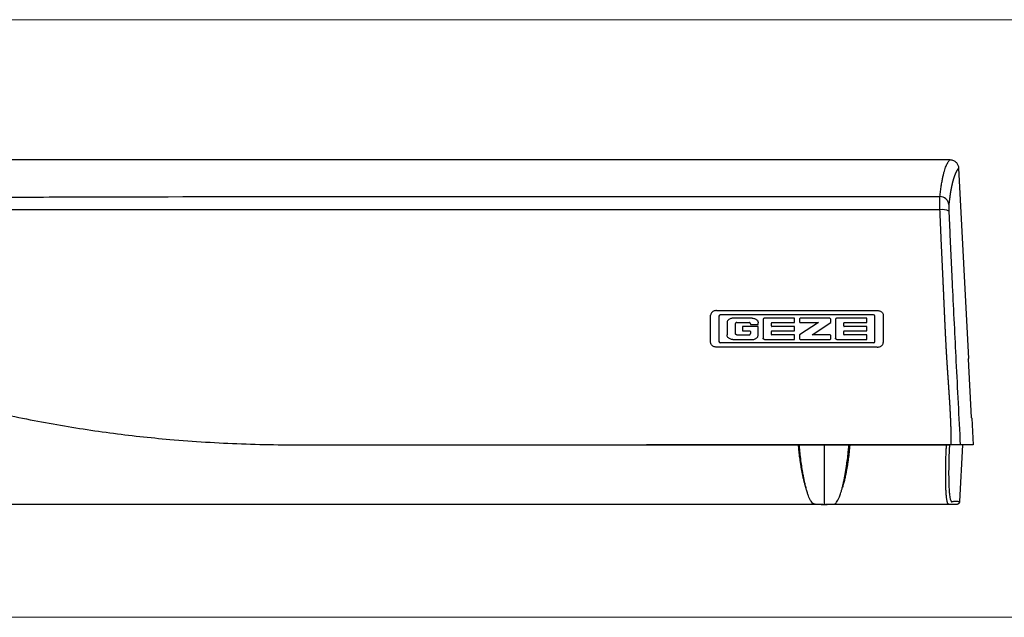
# Model space of a CAD drawing. Units: millimetres. Extents: x 22102 to 26825, y 7498 to 10682.
# Drawn here: x 22948 to 23113, y 10503 to 10604 of the extents above; entities that cross this region are included whole.
import ezdxf

# ---------------------------------------------------------------- set-up
doc = ezdxf.new("R2010")
doc.units = ezdxf.units.MM
doc.layers.add('13 ARCERINGEN', color=8, linetype='Continuous')
doc.layers.add('Volle lijn (zichtbaar)', color=7, linetype='Continuous', lineweight=13)

# ---------------------------------------------------------------- blocks, each defined once
blk = doc.blocks.new('A$Cc0384072')
at = {"layer": '13 ARCERINGEN'}
for p, q in [((3.736574372189352, 57.97859676129883), (265.3726825322083, 57.97859676129883)), ((266.8683418835572, 56.55899549782043), (268.5488352383545, 24.54272260837024)), ((258.4929760286759, 49.53946719692613), (5.198959430592367, 49.53946719692613)), ((225.2104484881565, 27.24115275243821), (225.2104484881565, 31.83746459831309)), ((226.208369465865, 32.608604063862), (253.212527510419, 32.608604063862)), ((226.6165675220836, 31.6894976774056), (226.6165675220836, 27.3891196733457)), ((252.5807109245507, 31.91311620705528), (226.8401860517624, 31.91311620705528)), ((252.8043294542294, 27.3891196733457), (252.8043294542294, 31.6894976774056)), ((254.2104484881565, 31.83746459831309), (254.2104484881565, 27.24115275243821)), ((227.972035507526, 30.55442024632066), (227.972035507526, 28.52419710441609)), ((232.206965771009, 31.32341494978755), (228.9685916366288, 31.32341494978755)), ((229.354713808134, 30.37709824813646), (229.354713808134, 28.76640581646643)), ((229.5876479712024, 30.60312151107064), (231.6766245962062, 30.60312151107064)), ((233.2035219001118, 29.93237424339168), (230.572678712022, 29.93237424339168)), ((230.572678712022, 29.93237424339168), (230.572678712022, 29.20670806727139)), ((231.9031678014726, 30.37805147573818), (231.9031678014726, 30.24693935197138)), ((231.9031678014726, 30.24693935197138), (233.2035219001118, 30.24693935197138)), ((233.2035219001118, 30.24693935197138), (233.2035219001118, 30.55442024632066)), ((233.2035219001118, 28.52419710441609), (233.2035219001118, 29.93237424339168)), ((234.0379426798609, 31.09788996491989), (234.0379426798609, 27.98833154237946)), ((239.3072115483519, 31.32341494978755), (234.2634676647431, 31.32341494978755)), ((235.4213792297523, 30.02466400666162), (235.4213792297523, 30.51286818861263)), ((235.5159004121379, 30.60515795185347), (239.3072115483519, 30.60515795185347)), ((239.3072115483519, 29.93237424339168), (235.5159004121379, 29.93237424339168)), ((239.3072115483519, 30.60515795185347), (239.3072115483519, 31.32341494978755)), ((239.3072115483519, 29.20670806727139), (239.3072115483519, 29.93237424339168)), ((240.1615201221721, 31.22891543162405), (240.1615201221721, 30.69965747001697)), ((243.3366995994002, 30.60515795185347), (240.1615201221721, 28.52634186651267)), ((245.1723776534782, 31.32341494978755), (240.2560196403065, 31.32341494978755)), ((240.2560196403065, 30.60515795185347), (243.3366995994002, 30.60515795185347)), ((242.2782919974707, 28.52634186651267), (245.393721435481, 30.60563510269276)), ((245.393721435481, 30.60563510269276), (245.393721435481, 31.09542023885297)), ((246.1795709360449, 31.09788996491989), (246.1795709360449, 27.98833154237946)), ((251.4488398045069, 31.32341494978755), (246.4050959209271, 31.32341494978755)), ((247.5630074859073, 30.02466400666162), (247.5630074859073, 30.51286818861263)), ((247.6575286683219, 30.60515795185347), (251.4488398045069, 30.60515795185347)), ((251.4488398045069, 29.93237424339168), (247.6575286683219, 29.93237424339168)), ((251.4488398045069, 30.60515795185347), (251.4488398045069, 31.32341494978755)), ((251.4488398045069, 29.20670806727139), (251.4488398045069, 29.93237424339168)), ((229.5876479712024, 28.54038255353225), (231.681564048311, 28.54038255353225)), ((230.572678712022, 29.20670806727139), (231.8071301205782, 29.20670806727139)), ((231.9045326500782, 29.11151140023139), (231.9045326500782, 28.76469433962484)), ((235.4213792297523, 28.61863162978261), (235.4213792297523, 29.11441830403055)), ((235.5159004121379, 29.20670806727139), (239.3072115483519, 29.20670806727139)), ((239.3072115483519, 28.52634186651267), (235.5159004121379, 28.52634186651267)), ((239.3072115483519, 27.76280655749724), (239.3072115483519, 28.52634186651267)), ((240.1615201221721, 28.52634186651267), (240.1615201221721, 27.85602788410324)), ((245.2992219173175, 28.52634186651267), (242.2782919974707, 28.52634186651267)), ((245.393721435481, 27.85602788410324), (245.393721435481, 28.43208065527142)), ((247.5630074859073, 28.61863162978261), (247.5630074859073, 29.11441830403055)), ((247.6575286683219, 29.20670806727139), (251.4488398045069, 29.20670806727139)), ((251.4488398045069, 28.52634186651267), (247.6575286683219, 28.52634186651267)), ((251.4488398045069, 27.76280655749724), (251.4488398045069, 28.52634186651267)), ((253.212527510419, 26.47001328687475), (226.208369465865, 26.47001328687475)), ((252.5807109245507, 27.16550114366692), (226.8401860517624, 27.16550114366692)), ((228.9685916366288, 27.75520240096375), (232.206965771009, 27.75520240096375)), ((234.2634676647431, 27.76280655749724), (239.3072115483519, 27.76280655749724)), ((240.2560196403065, 27.761766672862), (245.2992219173175, 27.761766672862)), ((246.4050959209271, 27.76280655749724), (251.4488398045069, 27.76280655749724)), ((268.4773692692688, 24.4641115324921), (268.5488352383545, 24.54272260837024)), ((268.4773692692688, 24.4641115324921), (268.9940074290207, 14.6213339077658)), ((269.0737286414078, 14.54272283188766), (268.9940074290207, 14.6213339077658)), ((269.0737286414078, 14.54272283188766), (269.3104484881333, 10.03271503321594)), ((228.4699642862251, 10.03369850985473), (214.4564801658562, 10.03670854441589)), ((235.0980264252576, 10.03352005527995), (228.4699642862251, 10.03369850985473)), ((265.2744391764572, 10.03270758263534), (235.0980264252576, 10.03352005527995)), ((265.6441071833542, 10.03271875850623), (265.2482280339173, 10.03271875850623)), ((269.3104484881333, 10.03271503321594), (266.6090169753006, 10.03271503321594)), ((267.5243655051163, 10.03271503321594), (267.0245656575134, 0.5065628694719635)), ((242.4829864705971, 0.03272084466880187), (78.57940362943918, 0.03272084466880187)), ((242.7792215551308, 0.0850090192980133), (242.8807282651833, 0.08144764177268371)), ((244.0509537066391, 0.03272084466880187), (244.2511433566979, 0.03272084466880187)), ((244.3072164262703, 0.03272084466880187), (244.5074880327156, 0.03272084466880187)), ((265.2832904662064, 0.03272084466880187), (245.9210419858864, 0.03272084466880187))]:
    blk.add_line(p, q, dxfattribs=at)
for centre, radius, start, end in [((263.7432556446292, 50.27669033476559), 1.488488376888327, 5.27955274616101, 90.53402199492663), ((264.1541092259868, 47.37529700736923), 2.209353746226682, 60.77942388251623, 100.8969595782884), ((226.8401860517624, 31.6894976774056), 0.2236185296688298, 90, 180), ((252.5807109245507, 31.6894976774056), 0.2236185296688973, 0, 90), ((235.514579351031, 30.5119627956301), 0.0932045189192429, 89.18787455727367, 179.4434174194618), ((235.514579351031, 30.02556939961505), 0.0932045189193329, 180.5565825805382, 270.8121254427263), ((240.2560196403065, 31.22891543162405), 0.09449951815688881, 90, 180), ((240.2560196403065, 30.69965747001697), 0.0944995181569084, 180, 270), ((247.656207607215, 30.5119627956301), 0.0932045189192429, 89.18787455727367, 179.4434174194618), ((247.656207607215, 30.02556939961505), 0.0932045189193329, 180.5565825805382, 270.8121254427263), ((231.8071301205782, 29.10927998105763), 0.0974280862094537, 1.312373929272525, 90), ((235.514579351031, 29.11351291104802), 0.09320451891923402, 89.18787455727367, 179.4434174194618), ((235.514579351031, 28.61953702273604), 0.09320451891933282, 180.5565825805382, 270.8121254427263), ((245.2993410707568, 28.43196150181757), 0.0943804399210834, 0.0723348147453818, 90.0723348137032), ((247.656207607215, 29.11351291104802), 0.09320451891923402, 89.18787455727367, 179.4434174194618), ((247.656207607215, 28.61953702273604), 0.09320451891933282, 180.5565825805382, 270.8121254427263), ((226.8401860517624, 27.3891196733457), 0.223618529668812, 180, 270), ((240.2559004868672, 27.85614703755709), 0.0943804399211687, 180.0723348147454, 270.0723348137032), ((245.2993410707568, 27.85614703755709), 0.0943804399211546, 269.9276651862968, 359.9276651852546), ((252.5807109245507, 27.3891196733457), 0.2236185296688351, 270, 0)]:
    blk.add_arc(centre, radius, start, end, dxfattribs=at)
for points in [[(263.7293824757508, 51.76511405914789), (263.840654144733, 52.69329665401892), (263.9561632479599, 53.5577260790742), (264.0795856525365, 54.31286434015783), (264.2094382847717, 54.96907372906571), (264.3426832501136, 55.54662143562746), (264.4799241627625, 56.05956678226357), (264.6211834047572, 56.51119982879027), (264.7662201727799, 56.89979972265428), (265.0656763800071, 57.50366678266437), (265.3726825322083, 57.97859676129883)], [(265.3726825322083, 57.97859676129883), (265.6241995301098, 57.94944621669129), (265.8686676825455, 57.89420892432099), (266.0991072511533, 57.79294287506491), (266.3087436760834, 57.65031975641614), (266.4912003714417, 57.47615472390316), (266.6427532042435, 57.274883137492), (266.7592253298208, 57.0506102645013), (266.8337264861038, 56.81018390640384), (266.8541917384719, 56.68513491346675), (266.8683418835572, 56.55899549782043)], [(266.8683418835572, 56.55899549782043), (266.8680289563199, 56.55862917625927), (266.867716034787, 56.55826277978485), (266.8436020367371, 56.52953482745215), (266.8195560613531, 56.49990317272022), (266.7955778807809, 56.46935616950213), (266.7716672671086, 56.4378821716964), (266.747823992453, 56.40546953318699), (266.7240478289605, 56.37210660787241), (266.7003385486896, 56.33778174969484), (266.6766959238739, 56.30248331249459), (266.6531197264267, 56.26619965018472), (266.6296097286686, 56.22891911669285), (266.6061657026003, 56.1906300659175), (266.5827874203387, 56.15132085172809), (266.5594746540301, 56.11097982802312), (266.5362271757913, 56.06959534871567), (266.5130447577103, 56.02715576770424), (266.4899271719041, 55.98364943890192), (266.4668741904898, 55.93906471617811), (266.4438855855842, 55.89338995344588), (266.4209611293045, 55.84661350460374), (266.3981005937676, 55.79872372355021), (266.3753037510614, 55.74970896419836), (266.352570373303, 55.69955758043216), (266.3299002326676, 55.64825792613556), (266.3072931012139, 55.59579835525074), (266.2847487510589, 55.54216722163255), (266.2622669543198, 55.48735287919408), (266.242820431391, 55.4388466522214), (266.223422359908, 55.38942462604609), (266.204074315232, 55.33906967373332), (266.1847778726078, 55.28776466826093), (266.1655346073385, 55.23549248263589), (266.1463460947271, 55.1822359898797), (266.1272139100765, 55.12797806301387), (266.1081396287191, 55.07270157503081), (266.0891248259286, 55.01638939898112), (266.070171076979, 54.95902440784266), (266.0512799571734, 54.9005894746515), (266.032453041902, 54.84106747240003), (266.0136919063225, 54.78044127409521), (265.994998125796, 54.71869375277311), (265.9763732756546, 54.65580778144067), (265.9578204491991, 54.59177519266086), (265.9393381192931, 54.52658661970054), (265.920926290506, 54.46024143324757), (265.9025849672907, 54.39273900406261), (265.8843141541875, 54.3240787028335), (265.866113855649, 54.25425990027725), (265.8479840761574, 54.18328196709626), (265.8299248202529, 54.11114427402208), (265.8119360924175, 54.03784619175713), (265.794017897133, 53.96338709103293), (265.7761702389107, 53.88776634255191), (265.7583931222034, 53.81098331703106), (265.7406865515513, 53.73303738518734), (265.7230505314365, 53.65392791770864), (265.7054850663117, 53.57365428534104), (265.692334768828, 53.51257262982836), (265.6792264865653, 53.45080242521362), (265.6661624064727, 53.38831260718871), (265.6531447154121, 53.32507211137272), (265.6401756003324, 53.26104987345752), (265.6272572480957, 53.19621482910588), (265.6143918456801, 53.13053591395146), (265.6015815799474, 53.06398206370068), (265.5888286378176, 52.99652221397264), (265.5761352061818, 52.92812530044466), (265.5635034719307, 52.85876025879406), (265.5509356220427, 52.78839602466905), (265.5384338434087, 52.7170015337324), (265.5260003228614, 52.64454572164686), (265.513637247408, 52.57099752407521), (265.5013468038815, 52.4963258766802), (265.4891311792599, 52.42049971512461), (265.4769925603759, 52.34348797507118), (265.4649331341789, 52.26525959219725), (265.4529550875595, 52.18578350212192), (265.441063080536, 52.1050687309471), (265.4292504143377, 52.02313985103683), (265.4175129132054, 51.94006076284859), (265.4058464012342, 51.85589536685438), (265.3942467025772, 51.77070756349713), (265.3827096414461, 51.68456125324883), (265.3712310420233, 51.59752033655241), (265.3598067284038, 51.50964871389442), (265.3484325247991, 51.42101028570323), (265.3371042553918, 51.33166895247996), (265.3258177443058, 51.24168861465296), (265.3145688157529, 51.15113317267969), (265.303353293828, 51.06006652703218), (265.2921670027717, 50.96855257816787), (265.2810057667084, 50.8766552265588), (265.2698654098494, 50.7844383726333), (265.2587417562609, 50.69196591687796), (265.2476306302415, 50.59930175975023), (265.2365278558573, 50.50650980167848), (265.2254292572907, 50.41365394316381)], [(5.281631072895834, 51.75539663940435), (14.04685254729702, 51.62569100680412), (22.81458320273669, 51.51854012109106), (31.58675651572412, 51.45012700927327), (40.36169143571169, 51.41115653276211), (58.6108026173606, 51.38393217357225), (76.85766386045725, 51.44196375220781), (90.24036769862869, 51.54273927191389), (103.6228520627192, 51.64798720687395), (118.8473497592495, 51.72082374538877), (134.0738023229933, 51.7541568162269), (173.6118681373482, 51.77668157083099), (213.1495589221886, 51.76658345333999), (228.0074603692919, 51.76525008543103), (242.8653899911442, 51.76547566583031), (247.7763354509079, 51.76556515495759), (252.6872793044022, 51.76554595999187), (257.6294956714555, 51.76537975629617), (262.5717112626007, 51.76516039244598), (263.1505468648975, 51.76513697221526), (263.7293824757508, 51.76511405914789)], [(263.7364456261566, 49.544813334418), (263.7307275217026, 49.86550142787746), (263.7255615294271, 50.17874751932686), (263.7214997614792, 50.47710960678523), (263.7189808520779, 50.75415040054941), (263.7179943752999, 51.00685388743295), (263.7184152211121, 51.23322502657538), (263.72014160853, 51.43083790384117), (263.7231767194171, 51.59670740479487), (263.7275496329239, 51.72736080311006), (263.7284554887156, 51.74653648567619), (263.7293824757508, 51.76511405914789)], [(265.2254292572907, 50.41365394316381), (265.2245021231356, 50.40436532784952), (265.2235964144638, 50.39477743156021), (265.2192348943499, 50.32945970259607), (265.2162221245235, 50.24652589198377), (265.2145216072968, 50.1477096597082), (265.2141240684432, 50.03451664868044), (265.2151302291313, 49.90816042336519), (265.2176657523087, 49.7696518333978), (265.2217432220641, 49.62045828759437), (265.2269239554007, 49.46383764914935), (265.2326563204697, 49.30350346438354)], [(263.7364456261566, 49.544813334418), (261.1147107909492, 49.54426097696705), (258.4929760271043, 49.54371074402297)], [(265.6441071833542, 10.03271875850623), (265.6441071833542, 10.03275182045763), (265.6441071833542, 10.03278208844131), (265.6440601571521, 10.11886041073012), (265.6439196215069, 10.20493610177073), (265.6436863256677, 10.2910091766098), (265.6433610188542, 10.37707965025038), (265.6429444503156, 10.46314753772458), (265.6424373693008, 10.54921285406454), (265.6418405250297, 10.63527561427327), (265.6411546666932, 10.72133583336836), (265.6403805436275, 10.80739352642559), (265.6395189049945, 10.89344870837522), (265.638570500043, 10.97950139432214), (265.637536077993, 11.06555159926938), (265.6364163881517, 11.15159933821997), (265.6352121797099, 11.23764462620602), (265.6339242018294, 11.32368747825967), (265.6325532038754, 11.40972790938395), (265.6310999350098, 11.49576593462552), (265.6295651444816, 11.58180156897288), (265.6279495815397, 11.66783482750179), (265.6262539954041, 11.75386572518619), (265.6244791353529, 11.83989427707274), (265.6226257505186, 11.92592049816449), (265.6206945902668, 12.01194440352265), (265.61868640373, 12.0979660081357), (265.6166019402153, 12.18398532703577), (265.6144419489137, 12.27000237524044), (265.6122071790451, 12.35601716776728), (265.6098983799166, 12.44202971967752), (265.607516300719, 12.52804004595964), (265.6050616906723, 12.61404816163122), (265.6025352990546, 12.70005408173893), (265.5999378750566, 12.78605782127124), (265.5972701679857, 12.8720593952894), (265.5945329270035, 12.95805881881097), (265.5917269013298, 13.04405610683898), (265.5888528403011, 13.13005127440556), (265.585911493079, 13.21604433652828), (265.5829036089417, 13.30203530823928), (265.5798299370508, 13.38802420455613), (265.5766912267136, 13.47401104049641), (265.573488227179, 13.55999583110679), (265.5702216876089, 13.6459785913612), (265.5668923572812, 13.73195933633542), (265.563500985445, 13.81793808103248), (265.5600483213202, 13.90391484046995), (265.5565351141267, 13.98988962967996), (265.5529621131427, 14.07586246365099), (265.5493300675589, 14.16183335745882), (265.5456397266244, 14.24780232609191), (265.5418918396172, 14.33376938458241), (265.538087155699, 14.41973454796243), (265.5342264241481, 14.50569783123501), (265.5303103942133, 14.59165924941772), (265.5263398151146, 14.67761881757178), (265.5223154360719, 14.76357655070024), (265.5182380063634, 14.8495324638061), (265.5141082751798, 14.93548657195061), (265.5099269917991, 15.02143889010767), (265.5056949054124, 15.10738943335309), (265.5014127652685, 15.19333821666078), (265.4970813206455, 15.27928525507741), (265.4927013207343, 15.36523056364967), (265.4882735147548, 15.45117415735149), (265.4837986519851, 15.53711605124408), (265.4792774816451, 15.62305626033049), (265.4747107530129, 15.70899479962827), (265.4700992152502, 15.79493168418412), (265.4654436176352, 15.88086692898651), (265.4607447093877, 15.96680054909666), (265.4560032397567, 16.05273255951761), (265.4512199579913, 16.13866297526693), (265.4463956132822, 16.22459181139129), (265.4415309548785, 16.31051908289373), (265.4366267320875, 16.39644480479183), (265.4316836940416, 16.4823689921177), (265.4267025900481, 16.56829165988893), (265.4216841692978, 16.65421282315219), (265.4166291810689, 16.74013249688142), (265.4115383745811, 16.82605069615238), (265.4064124990546, 16.911967435939), (265.401252303709, 16.99788273131708), (265.3960585378518, 17.08379659727507), (265.3908319506445, 17.16970904884511), (265.3855732913653, 17.25562010103022), (265.3802833092341, 17.34152976887708), (265.3749627534999, 17.42743806738872), (265.3696123733826, 17.51334501162637), (265.3642329181021, 17.5992506165785), (265.3588251369947, 17.68515489727724), (265.3533897791349, 17.77105786872562), (265.347927593888, 17.85695954598486), (265.3424393304158, 17.942859944058), (265.3369257380255, 18.0287590779626), (265.3313875658496, 18.11465696271625), (265.3258255632536, 18.20055361338018), (265.320240479341, 18.2864490449283), (265.3146330634772, 18.37234327240731), (265.3090040647658, 18.45823631083476), (265.303354232572, 18.5441281752428), (265.2976843160286, 18.630018880649), (265.2919950644427, 18.71590844207094), (265.2862872270052, 18.80179687452619), (265.280561552936, 18.88768419306143), (265.2748187915713, 18.97357041267969), (265.2690596920147, 19.05945554839855), (265.2632850036025, 19.14533961526467), (265.2574954755255, 19.2312226282811), (265.2516918570327, 19.31710460247996), (265.245874897344, 19.40298555286427), (265.2400453457085, 19.48886549448071), (265.2342039513751, 19.57474444234686), (265.2283514635637, 19.66062241149484), (265.2224886314943, 19.74649941692769), (265.216616204445, 19.83237547366298), (265.2107349316066, 19.91825059676194), (265.2048455622571, 20.00412480118393), (265.1989488455874, 20.08999810201931), (265.1930455308757, 20.17587051425653), (265.1871363673126, 20.26174205292773), (265.1812221042055, 20.34761273302138), (265.1753034907451, 20.43348256962781), (265.1693812761514, 20.51935157772095), (265.1634562096442, 20.60521977231838), (265.1575290405308, 20.69108716848132), (265.1468908505631, 20.84515961521538), (265.1362526315206, 20.99922962635173), (265.1256187118415, 21.15329728872166), (265.1149934197892, 21.30736268908367), (265.1043810837728, 21.46142591425451), (265.093786032201, 21.61548705099267), (265.0832125934539, 21.76954618610034), (265.0726650959114, 21.92360340636515), (265.0621478679532, 22.0776587985747), (265.051665237901, 22.23171244951664), (265.0412215341639, 22.38576444596401), (265.0308210851799, 22.53981487471901), (265.0204682192416, 22.6938638225547), (265.010167264787, 22.84791137627326), (264.999922550167, 23.0019576226623), (264.9897384037613, 23.15600264850946), (264.9796191539208, 23.31004654060234), (264.9695691291126, 23.46408938571403), (264.9595926576294, 23.61813127063215), (264.94969406788, 23.77217228217341), (264.9398776882445, 23.9262125071109), (264.9301478470734, 24.08025203220313), (264.9203275949694, 24.2371860674757), (264.910600164847, 24.39411940367427), (264.900964064087, 24.55105197800731), (264.8914178000705, 24.70798372769787), (264.8819598801492, 24.86491458996898), (264.8725888116751, 25.02184450202913), (264.8633031019999, 25.17877340110135), (264.8541012585338, 25.33570122439414), (264.8449817885994, 25.49262790915964), (264.8359431995486, 25.64955339257722), (264.8269839987915, 25.80647761188447), (264.8181026936509, 25.96340050428989), (264.8092977914785, 26.12032200701651), (264.8005677996844, 26.27724205725826), (264.7919112255913, 26.43416059228184), (264.7833265765803, 26.59107754926663), (264.7748123600322, 26.74799286545021), (264.7663670832699, 26.90490647801198), (264.7579892536451, 27.06181832423317), (264.7496773785679, 27.21872834127862), (264.7414299653901, 27.37563646640046), (264.7332455214637, 27.53254263676354), (264.7251225541404, 27.68944678964908), (264.7170595707721, 27.84634886226559), (264.7090550787689, 28.00324879179243), (264.7011075854825, 28.1601465154672), (264.6932155982067, 28.3170419705275), (264.6853776243806, 28.47393509416725), (264.6775921713561, 28.63082582359493), (264.6698577464558, 28.78771409604815), (264.662172857119, 28.94459984873538), (264.6545360106102, 29.10148301887966), (264.6469457143394, 29.25836354371859), (264.6394004756876, 29.41524136043154), (264.6318988019775, 29.57211640624155), (264.6244392005901, 29.72898861840076), (264.6170201789064, 29.88585793410311), (264.609640244249, 30.04272429054254), (264.6022979040281, 30.19958762500028), (264.5949916655372, 30.35644787462661), (264.5877200362156, 30.51330497667368), (264.580481523386, 30.67015886836452), (264.5732746344293, 30.82700948690763), (264.5660978766682, 30.98385676951148), (264.5589497574838, 31.14070065339911), (264.551828784286, 31.29754107579356), (264.5447334643686, 31.45437797391787), (264.5376623051416, 31.61121128496598), (264.5306138139276, 31.76804094619001), (264.5235864981078, 31.92486689478392), (264.5165788650338, 32.08168906797073), (264.5095894221158, 32.23850740297348), (264.5026166767057, 32.39532183700067), (264.4956591360969, 32.55213230727531), (264.4887153076706, 32.70893875100592), (264.4817836988659, 32.86574110543006), (264.4748628169764, 33.02253930774168), (264.4679511693539, 33.17933329516381), (264.4610472634085, 33.3361230049486), (264.4541496064921, 33.49290837427543), (264.4472567059274, 33.64968934035278), (264.4403670691536, 33.80646584044734), (264.4334792034351, 33.96323781173851), (264.4265916162112, 34.12000519144931), (264.4197028148046, 34.27676791680278), (264.4128113066254, 34.43352592502197), (264.405915598938, 34.59027915331535), (264.3990141992399, 34.74702753889142), (264.3921056147956, 34.90377101898775), (264.385188352986, 35.0605095308274), (264.378260921163, 35.2172430116043), (264.3713218267367, 35.37397139854147), (264.3643695770297, 35.53069462887652), (264.357402679394, 35.68741263980337), (264.3504196412396, 35.84412536855962), (264.3434189698892, 36.00083275232464), (264.3363991727238, 36.15753472837969), (264.3293587570661, 36.31423123388959), (264.3222962303553, 36.47092220609193), (264.315210099885, 36.6276075821952), (264.3080988730362, 36.78428729943698), (264.2997776147677, 36.96689487856929), (264.2914224065898, 37.14949308539508), (264.2814766502415, 37.36594157434592), (264.2714898492268, 37.58237197928247), (264.2614656190563, 37.79878163525427), (264.2514075752988, 38.01516787729634), (264.2413193336106, 38.23152804047277), (264.2312045095023, 38.44785945984768), (264.2210667186009, 38.66415947048517), (264.2109095765045, 38.88042540740571), (264.2007366988109, 39.09665460571705), (264.1905517010891, 39.31284440041054), (264.1803581989079, 39.5289921265794), (264.1701598078362, 39.74509511927317), (264.1599601435591, 39.96115071355598), (264.1497628215584, 40.17715624444827), (264.1395714574901, 40.39310904704325), (264.129389666894, 40.60900645639049), (264.1192210653971, 40.82484580751043), (264.1090692685684, 41.04062443551084), (264.0989378919767, 41.25633967539761), (264.0888305512781, 41.47198886226397), (264.0787508620124, 41.68756933111581), (264.0687024397484, 41.9030784170609), (264.0586889000551, 42.11851345511968), (264.0487138585886, 42.33387178038538), (264.0387809308886, 42.54915072786389), (264.0288937326113, 42.76434763264842), (264.0190558792674, 42.97945982977399), (264.0092709864548, 43.19448465429014), (263.999320314615, 43.41432549957244), (263.9894267902127, 43.63407539809123), (263.9795883723127, 43.85373759793583), (263.9698030198633, 44.07331534722471), (263.9600686919584, 44.29281189406174), (263.9503833476047, 44.51223048649263), (263.9407449457212, 44.73157437269401), (263.9311514454603, 44.95084680069704), (263.9216008057701, 45.17005101864925), (263.9120909857156, 45.38919027462543), (263.9026199442742, 45.60826781671494), (263.8931856404815, 45.82728689303622), (263.8837860333733, 46.0462507516786), (263.874419081927, 46.26516264074598), (263.8650827452366, 46.48402580834227), (263.8557749821921, 46.70284350254224), (263.8464937519457, 46.92161897147889), (263.8372370134748, 47.14035546319792), (263.828002725757, 47.35905622586142), (263.8187888478569, 47.57772450752964), (263.8095933387813, 47.79636355630646), (263.8004141575366, 48.01497662029578), (263.7912492631585, 48.23356694758695), (263.7820966146828, 48.45213778631296), (263.772954171116, 48.6706923845195), (263.7638198914356, 48.88923399033956), (263.7546917347354, 49.1077658518625), (263.7455676599347, 49.32629121719219), (263.7364456261566, 49.544813334418)], [(265.2326563204697, 49.30350346438354), (265.3680678253586, 46.18378163980378), (265.5071804131439, 43.0549371423549), (265.653303336614, 39.89654450326634), (265.8042201603821, 36.72767033748096), (266.1114896639192, 30.41331783872738), (266.4261052216461, 24.09158809058135), (266.7825333194924, 17.06358677559183), (267.1428510750702, 10.03271875850623)], [(226.208369465865, 32.608604063862), (225.9474389202951, 32.58089496161847), (225.6976344496943, 32.49688145608525), (225.5024790901807, 32.37747308050166), (225.3431637674512, 32.21381618689338), (225.2468002477253, 32.03463331519742), (225.2104484881565, 31.83746459831309)], [(253.212527510419, 32.608604063862), (253.4734580559598, 32.58089496161847), (253.7232625265897, 32.49688145608525), (253.9184178861033, 32.37747308050166), (254.0777332088619, 32.21381618689338), (254.1740967285295, 32.03463331519742), (254.2104484881565, 31.83746459831309)], [(228.9685916366288, 31.32341494978755), (228.7262995909841, 31.29944241982594), (228.4918478501786, 31.22820051093004), (228.2890675772796, 31.11829753505299), (228.1212156271795, 30.96209836020716), (228.0123396170384, 30.76946062344359), (227.972035507526, 30.55442024632066)], [(229.5876479712024, 30.60312151107064), (229.5343337306695, 30.59597724844934), (229.4845694046526, 30.57591119589051), (229.4348149195721, 30.54226466570981), (229.3937528112729, 30.49846145324409), (229.3646390883951, 30.44098917560768), (229.354713808134, 30.37709824813646)], [(231.9031678014726, 30.37805147573818), (231.8973737330816, 30.42738440106041), (231.880506981659, 30.47374252839654), (231.8494239692518, 30.52289830996597), (231.8074984130799, 30.56345424428582), (231.7454704103584, 30.59359742623928), (231.6766245962062, 30.60312151107064)], [(232.206965771009, 31.32341494978755), (232.4492578166828, 31.29944241982594), (232.6837095574592, 31.22820051093004), (232.8864898303582, 31.11829753505299), (233.0543417804583, 30.96209836020716), (233.1632177906286, 30.76946062344359), (233.2035219001118, 30.55442024632066)], [(234.2634676647431, 31.32341494978755), (234.2015924700827, 31.31509176216787), (234.1440542433702, 31.29042027620017), (234.0967233586707, 31.25410973878752), (234.0611451063014, 31.207316160755), (234.0429022465541, 31.15447046482586), (234.0379426798609, 31.09788996491989)], [(245.393721435481, 31.09542023885297), (245.3860080016602, 31.15277806058293), (245.363066502352, 31.205474698334), (245.3306682343245, 31.24727712564345), (245.2904151351249, 31.28216663264902), (245.2344772768265, 31.31227124248107), (245.1723776534782, 31.32341494978755)], [(246.4050959209271, 31.32341494978755), (246.3432207262667, 31.31509176216787), (246.2856824995542, 31.29042027620017), (246.2383516148548, 31.25410973878752), (246.2027733624564, 31.207316160755), (246.1845305027382, 31.15447046482586), (246.1795709360449, 31.09788996491989)], [(4.579860886471579, 20.02088142506545), (6.94671134185046, 21.36203278365429), (9.339351376431296, 22.60811043850845), (11.78326461726101, 23.68881804807461), (14.27820714368136, 24.62256116740173), (16.79672757469234, 25.43721582410217), (19.37294395818026, 26.15010341576999), (22.08708748753997, 26.77684353654331), (24.86869337214739, 27.30130752496189), (27.71847573571722, 27.72944513427501), (30.62351437463076, 28.06288352183765), (33.56383728780202, 28.30343717752839), (36.53131069793017, 28.45698943309253), (39.480338065041, 28.52778195825522), (42.43386926306994, 28.51899130217498), (45.32278777539614, 28.43358129072294), (48.19726588382036, 28.27186858229106), (50.98817294949549, 28.0399222024862), (53.74021472586901, 27.74059003166622), (58.77500307784067, 27.017301367654), (63.74002637519152, 26.09487226180499), (68.68024888119544, 25.0019181092357), (73.64754768265993, 23.76778772048419), (78.62450387128047, 22.43702558639052), (83.61966179861338, 21.0523025500006), (88.65199233902968, 19.65315139861195), (93.70683150543482, 18.28430755011505), (98.78717917311587, 16.98112324111571), (103.8956569339207, 15.76556054822868), (108.9955201081466, 14.6624288619787), (114.1214912588766, 13.67220817081397), (119.2033182856685, 12.81244324432919), (124.3050649593642, 12.07300810090965), (129.3281490851368, 11.46547907916829), (134.3639627396187, 10.9696553456015), (140.3775118346093, 10.51814125123201), (146.4002376253775, 10.22257445327705), (152.5497092842998, 10.07669767913467), (158.7013566698006, 10.03317696921295), (164.8998944963387, 10.03199240060349), (171.098139306443, 10.04238588683074), (177.2632673257904, 10.04562966390222), (183.4284739400318, 10.04361150733894), (189.5661033661163, 10.04189898888581), (195.7037115301064, 10.04065735213226), (201.8193980950746, 10.03901491910801), (207.9350912774971, 10.03722263447708), (236.5916663073294, 10.03284919263388), (265.2482280339173, 10.03271875850623)], [(228.9685916366288, 27.75520240096375), (228.7262995909841, 27.77917493091081), (228.4918478501786, 27.85041683982126), (228.2890675772796, 27.96031981569831), (228.1212156271795, 28.11651899054414), (228.0123396170384, 28.30915672730771), (227.972035507526, 28.52419710441609)], [(229.5876479712024, 28.54038255353225), (229.5343337306695, 28.547526816139), (229.4845694046526, 28.56759286869783), (229.4348149195721, 28.60123939887853), (229.3937528112729, 28.6450426113588), (229.3646390883951, 28.70251488899521), (229.354713808134, 28.76640581646643)], [(231.681564048311, 28.54038255353225), (231.7426781474205, 28.54733568709344), (231.8001758919563, 28.57053920856561), (231.843527962832, 28.60552924248623), (231.8764341000933, 28.65054533432703), (231.8970553660765, 28.70574606818263), (231.9045326500782, 28.76469433962484)], [(232.206965771009, 27.75520240096375), (232.4492578166828, 27.77917493091081), (232.6837095574592, 27.85041683982126), (232.8864898303582, 27.96031981569831), (233.0543417804583, 28.11651899054414), (233.1632177906286, 28.30915672730771), (233.2035219001118, 28.52419710441609)], [(226.208369465865, 26.47001328687475), (225.9474389202951, 26.49772238913283), (225.6976344496943, 26.58173589466605), (225.5024790901807, 26.70114427024964), (225.3431637674512, 26.86480116385792), (225.2468002477253, 27.04398403553932), (225.2104484881565, 27.24115275243821)], [(234.2634676647431, 27.76280655749724), (234.2015924700827, 27.77112974513147), (234.1440542433702, 27.79580123108462), (234.0967233586707, 27.83211176851182), (234.0611451063014, 27.87890534654434), (234.0429022465541, 27.93175104245893), (234.0379426798609, 27.98833154237946)], [(246.4050959209271, 27.76280655749724), (246.3432207262667, 27.77112974513147), (246.2856824995542, 27.79580123108462), (246.2383516148548, 27.83211176851182), (246.2027733624564, 27.87890534654434), (246.1845305027382, 27.93175104245893), (246.1795709360449, 27.98833154237946)], [(253.212527510419, 26.47001328687475), (253.4734580559598, 26.49772238913283), (253.7232625265897, 26.58173589466605), (253.9184178861033, 26.70114427024964), (254.0777332088619, 26.86480116385792), (254.1740967285295, 27.04398403553932), (254.2104484881565, 27.24115275243821)], [(241.2750685419014, 2.706927936000284), (241.2432901712891, 2.784843917033868), (241.2113660777977, 2.867540101928171), (241.0807286440686, 3.282640854537021), (240.9478390420845, 3.791318963689264), (240.8148661383602, 4.345911450509448), (240.68217368974, 4.953445624036249), (240.5766674719052, 5.487774586697924), (240.4721790756157, 6.067560743016656), (240.3696987755829, 6.691358008873067), (240.2698064054421, 7.363578061980661), (240.1352470635611, 8.399339747658814), (240.0145048107079, 9.515831004304346), (239.9913960724371, 9.758956228222814), (239.9687507952622, 10.00332994334167)], [(242.7792215551308, 0.0850090192980133), (242.5523519416456, 0.1230371026031207), (242.3196920956543, 0.2534368442720734), (242.0727511951409, 0.5589626412693178), (241.8162638153008, 1.051420103234705), (241.6424964362232, 1.479658412426943), (241.4658183063439, 1.997506003302988), (241.2827662357595, 2.627689847111469), (241.0982215608528, 3.364609311742242), (240.97426628822, 3.920493551035179), (240.8506536687782, 4.527752976340707), (240.7254473145294, 5.203059028091957), (240.6024673785141, 5.939559768361505), (240.4324838059256, 7.108541371038882), (240.2729729021958, 8.392521868867334), (240.1983710643253, 9.076331401040079), (240.1328125800064, 9.783668200892862), (240.1227636806143, 9.908349862336763), (240.1129344309738, 10.03338558546966)], [(244.2792245949677, 10.03327382676071), (244.2792245949677, 9.900163629645249), (244.2792245949677, 9.767425935191568), (244.2792245949677, 9.516929735153099), (244.2792245949677, 9.269148775827489), (244.2792245949677, 9.024103800955345), (244.2792245949677, 8.781815554189961), (244.2792245949677, 8.542304779213737), (244.2792245949677, 8.305592219752725), (244.2792245949677, 8.129876369683188), (244.2792245949677, 7.955825887023821), (244.2792245949677, 7.783519714183058), (244.2792245949677, 7.613036793511128), (244.2792245949677, 7.444456067343708), (244.2792245949677, 7.277856478089234), (244.2792245949677, 7.113316968112485), (244.2792245949677, 6.950916479749139), (244.2792245949677, 6.790663592255441), (244.2792245949677, 6.63262594101252), (244.2792245949677, 6.476799222786212), (244.2792245949677, 6.323179134429665), (244.2792245949677, 6.171761372766923), (244.2792245949677, 6.022541634578374), (244.2792245949677, 5.87551561674627), (244.2792245949677, 5.730679016036447), (244.2792245949677, 5.567998981670826), (244.2792245949677, 5.408145251989481), (244.2792245949677, 5.251096276915632), (244.2792245949677, 5.09683050645981), (244.2792245949677, 4.945326390501577), (244.2792245949677, 4.796562379036914), (244.2792245949677, 4.650516922018141), (244.2792245949677, 4.507168469383032), (244.2792245949677, 4.366495471083908), (244.2792245949677, 4.228476377073093), (244.2792245949677, 4.09308963730291), (244.2792245949677, 3.960313701740233), (244.2792245949677, 3.830127020308282), (244.2792245949677, 3.702508042973932), (244.2792245949677, 3.577344395569526), (244.2792245949677, 3.454713521336089), (244.2792245949677, 3.334598271816503), (244.2792245949677, 3.216981498524547), (244.2792245949677, 3.101846052973997), (244.2792245949677, 2.989174786693184), (244.2792245949677, 2.878950551195885), (244.2792245949677, 2.771156197995879), (244.2792245949677, 2.665774578636046), (244.2792245949677, 2.562788544630166), (244.2792245949677, 2.462180947477464), (244.2792245949677, 2.363934638735373), (244.2792245949677, 2.268032469874015), (244.2792245949677, 2.174457292479929), (244.2792245949677, 2.076230963386479), (244.2792245949677, 1.980662311936612), (244.2792245949677, 1.887728181667626), (244.2792245949677, 1.797405416131369), (244.2792245949677, 1.70967085887969), (244.2792245949677, 1.624501353420783), (244.2792245949677, 1.541873743306496), (244.2792245949677, 1.461764872059575), (244.2792245949677, 1.384151583246421), (244.2792245949677, 1.309010720389779), (244.2792245949677, 1.236319127026945), (244.2792245949677, 1.166053646695218), (244.2792245949677, 1.098191122931894), (244.2792245949677, 1.02733957314922), (244.2792245949677, 0.9592334253247827), (244.2792245949677, 0.8938238823029678), (244.2792245949677, 0.8310621468699537), (244.2792245949677, 0.7708994218846783), (244.2792245949677, 0.7132869101769757), (244.2792245949677, 0.6581758145766798), (244.2792245949677, 0.6055173378845211), (244.2792245949677, 0.5552626829448855), (244.2792245949677, 0.507363052573055), (244.2792245949677, 0.4617696496134158), (244.2792245949677, 0.41843367688125), (244.2792245949677, 0.3773182509612525), (244.2792245949677, 0.3384519580868073), (244.2792245949677, 0.3018749763868982), (244.2792245949677, 0.2676274839759571), (244.2792245949677, 0.2357496590120718), (244.2792245949677, 0.2062816796242259), (244.2792245949677, 0.1792637239268515), (244.2792245949677, 0.1547359700780362), (244.2792245949677, 0.1327385961485561), (244.2792245949677, 0.1133117803547066), (244.2792245949677, 0.0964957007963676), (244.2792245949677, 0.08233053557341918), (244.2792245949677, 0.07111612644803245), (244.2792245949677, 0.06217905985249672), (244.2792245949677, 0.05526629774249159), (244.2792245949677, 0.0501248020445928), (244.2792245949677, 0.04650153471447993), (244.2792245949677, 0.04414345767872874), (244.2792245949677, 0.0427975328930188), (244.2792245949677, 0.04221072226937395), (244.2792245949677, 0.04212998776347376), (244.2792245949677, 0.04230229131644592)], [(245.779220184224, 0.0850090192980133), (245.9709581833158, 0.1065902586269658), (246.1667919362953, 0.1924687432474457), (246.3702748199867, 0.3960483286064118), (246.5807461942604, 0.7249095844454132), (246.8015621382219, 1.189238479157211), (247.0276841725281, 1.796869318408426), (247.1752244619711, 2.269784389965935), (247.3241353238991, 2.811142932099756), (247.4766275849834, 3.435400208865758), (247.6292813028267, 4.135654996556696), (247.742058785836, 4.705780567746842), (247.8535214270523, 5.321828405780252), (247.9653674576548, 6.001850393789937), (248.0752805079392, 6.733050327224191), (248.2320785149059, 7.905838444072288), (248.3685875142983, 9.181277583760675), (248.4052731569391, 9.604878823651234), (248.4400758351258, 10.03316206805175)], [(248.5896685923508, 10.00332994334167), (248.4678116363648, 8.830717589051346), (248.3375409449509, 7.720516751927789), (248.2466117987933, 7.067117010825314), (248.1516340578964, 6.458537410420831), (248.0548304092372, 5.888596280812635), (247.9569876398018, 5.358470361155923), (247.9166840328253, 5.153088072212995), (247.8762531484535, 4.953445624036249), (247.7108471741376, 4.194212205009535), (247.5459987129143, 3.545062373799738), (247.4439038654673, 3.203591427925858), (247.3423743452004, 2.890323977393564)], [(265.1636788453034, 0.06114480964606628), (265.1524791224219, 0.06159745533659589), (265.1413718069962, 0.06356624834006652), (265.1135628490883, 0.08151801671192516), (265.0868163495616, 0.1170704444375588), (265.0609700856148, 0.1677306172205135), (265.0358618344471, 0.2310056207788875), (265.0113293732575, 0.3044025408453308), (264.9813178912445, 0.407682177668903), (264.9521087793983, 0.5248641616490204), (264.9238587568107, 0.6579406262171688), (264.8967245425156, 0.808903704804834), (264.8706760024652, 0.9807182561198715), (264.8459813777299, 1.173157498182263), (264.8227047187975, 1.386696536530508), (264.8009100760391, 1.621810476703104), (264.7803183923825, 1.884053480549483), (264.7614970457216, 2.170339786825934), (264.744612579525, 2.481839387794025), (264.7298315371445, 2.819722275657114), (264.7190718745696, 3.127736065594945), (264.710054625175, 3.456170028643101), (264.702890237706, 3.805635254306253), (264.6976247458369, 4.18358384379826), (264.694570575346, 4.58459381017019), (264.6939048375061, 5.009302626771387), (264.6953118601523, 5.386403492113459), (264.6985341839609, 5.780386155529413), (264.7035607899597, 6.19080824725097), (264.7106393877475, 6.628734129393706), (264.7199257836619, 7.083469141187379), (264.7317388857773, 7.554972301644739), (264.7425807354448, 7.924868333109771), (264.7548412186734, 8.29885341017507), (264.768283896643, 8.671287685705465), (264.7826723303297, 9.036531312638544), (264.7977700808551, 9.388944443839137), (264.8133407091955, 9.722887232201174), (264.8291477765015, 10.03271983066224)], [(265.3263548220566, 10.02703503766679), (265.2744216004503, 8.951703015365638), (265.2320006693772, 7.7464075195021), (265.2043478495616, 6.4685576458578), (265.1959696616104, 5.334144215506967), (265.198131891957, 4.740544386848342), (265.2049103583267, 4.19629154674476), (265.2162817993085, 3.688865541145788), (265.2317473496369, 3.228051345271524), (265.2706443186908, 2.477931035071379), (265.3201261366776, 1.866006981057581), (265.3801031038165, 1.362673615192762), (265.4490360821655, 0.9972208546823822), (265.5067301141098, 0.8135382241162006), (265.567068179982, 0.6734335231012665)], [(266.6681000794342, 10.03271503321594), (266.5720969322429, 10.0327171516692), (266.4724329317978, 10.03271875850623), (266.251609449042, 10.03271950290946), (266.0117039288452, 10.03271875850623), (265.8290195936279, 10.03271859551023), (265.6441071833542, 10.03271875850623)], [(267.1428510750702, 10.03271875850623), (267.1009899593773, 10.03271929603943), (267.0335659588745, 10.03271875850623), (266.9210367547057, 10.03271668027446), (266.767937859433, 10.03271503321594), (266.7186256652058, 10.03271497231617), (266.6681000794342, 10.03271503321594)], [(244.0509537066391, 0.03272084466880187), (243.8301735934219, 0.03272084466880187), (243.6160707677773, 0.03272084466880187), (243.4153534925717, 0.03272084466880187), (243.2317847217491, 0.03272084466880187), (243.0589134123293, 0.03272084466880187), (242.9099121893814, 0.03272084466880187), (242.7677698283223, 0.03272084466880187), (242.6635736431053, 0.03272084466880187), (242.6051157985057, 0.03272084466880187), (242.5628790463379, 0.03272084466880187)], [(242.8807282651833, 0.08144764177268371), (243.0473952414177, 0.07556265490711667), (243.2126292790344, 0.0697204279131256), (243.7541336566501, 0.05047655319503974), (244.2792245949677, 0.03172246686881408)], [(244.2792245949677, 0.03172246686881408), (244.7988881150086, 0.05037906627694611), (245.3454622830322, 0.06982473604148254), (245.5057928988826, 0.0754788808117155), (245.6682139839104, 0.0811943220323883)], [(245.9955626930168, 0.03272084466880187), (245.9410365689837, 0.03272084466880187), (245.8732206905552, 0.03272084466880187), (245.7788253034523, 0.03272084466880187), (245.629210344021, 0.03272084466880187), (245.4379463399819, 0.03272084466880187), (245.2497166737739, 0.03272084466880187), (245.0395712460449, 0.03272084466880187), (244.8094997352455, 0.03272084466880187), (244.5691043342522, 0.03272084466880187), (244.5382969640195, 0.03272084466880187), (244.5074880327156, 0.03272084466880187)], [(266.5245720948151, 0.03272084466880187), (266.4984049516788, 0.03271091645001434), (266.4722392167023, 0.03272084466880187), (266.3675884857075, 0.03295912209432572), (266.2628928030899, 0.03272084466880187), (265.8434371379553, 0.02382515570207033), (265.4255220498017, 0.03272084466880187), (265.2944699360232, 0.04541371595405508), (265.1636788453034, 0.06114480964606628)], [(265.567068179982, 0.6734335231012665), (265.5836579657043, 0.6249609195656376), (265.6005361880234, 0.5816200184053741), (265.6551729741914, 0.5047204532747855), (265.713337303052, 0.4906415257282788), (265.7731810416153, 0.5065628694719635), (266.0901961628406, 0.5762442610284779), (266.4036378835735, 0.586198745542788), (266.7146973373019, 0.5563352920144098), (267.0245656575134, 0.5065628694719635)], [(267.0245656575134, 0.5065628694719635), (267.0104496758431, 0.4233364271785831), (266.9877746905258, 0.3429145919508301), (266.950032021181, 0.2679748683585785), (266.8989041651657, 0.2006681071943603), (266.8376464233734, 0.1428227521973895), (266.7678931559494, 0.09573785535758361), (266.6909634791373, 0.06068783735099714), (266.6093597020081, 0.03994418255751953), (266.5670945149031, 0.03526006780157331), (266.5245720948151, 0.03272084466880187)]]:
    blk.add_spline(points, degree=3, dxfattribs=at)

msp = doc.modelspace()

# ---------------------------------------------------------------- linework, layer by layer
at = {"layer": 'Volle lijn (zichtbaar)', "ltscale": 0.2}
for p, q in [((25257.8361013672, 10603.84058782965), (22251.83610136721, 10603.84058782964)), ((25257.8361013672, 10503.40688542964), (22251.83610136721, 10503.40688542964))]:
    msp.add_line(p, q, dxfattribs=at)

# ---------------------------------------------------------------- block references
msp.add_blockref('A$Cc0384072', (22838.4228977854, 10522.34213103591), dxfattribs=at)

doc.saveas('drawing.dxf')
